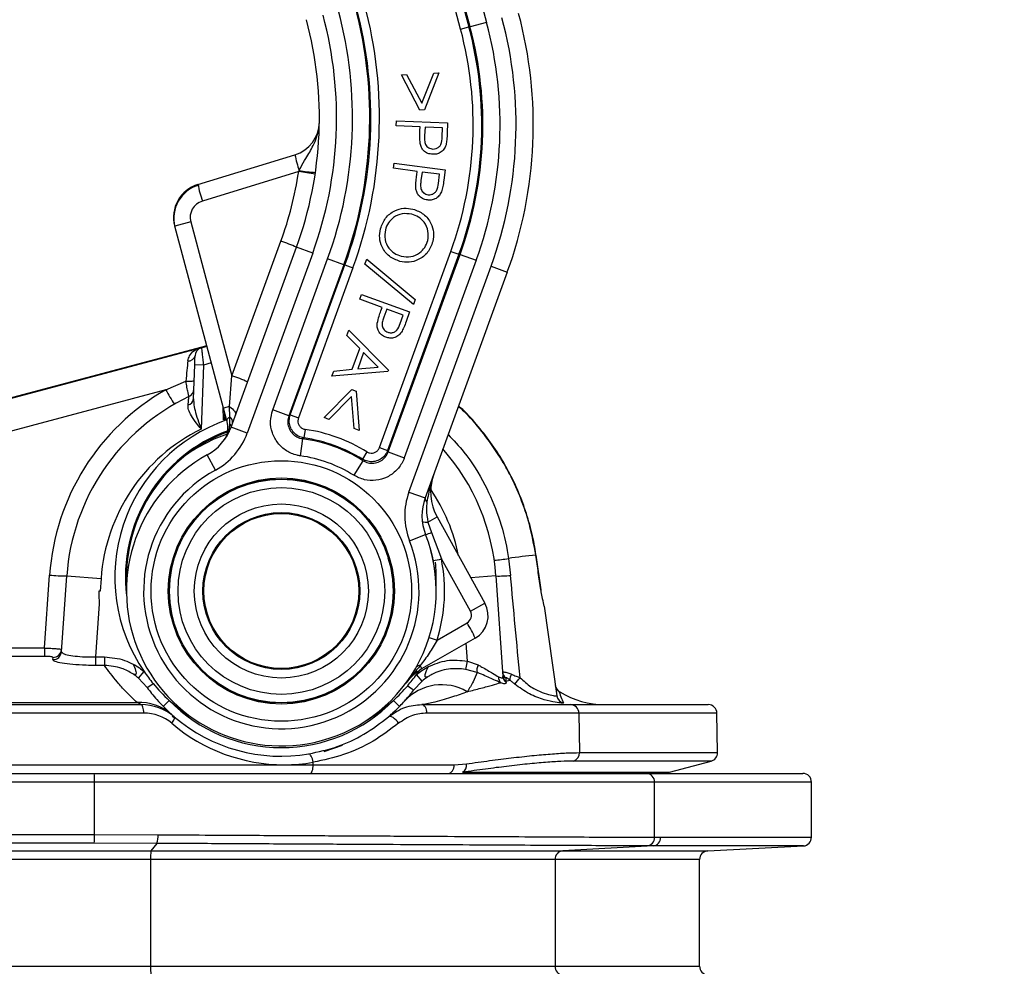
# Model space of a CAD drawing. Units: millimetres. Extents: x 268 to 2107, y 428 to 1269.
# Drawn here: x 672 to 730, y 1172 to 1227 of the extents above; entities that cross this region are included whole.
import ezdxf

# ---------------------------------------------------------------- set-up
doc = ezdxf.new("R2010")
doc.units = ezdxf.units.MM
doc.header["$LTSCALE"] = 3
doc.styles.add('SLDTEXTSTYLE0', font='TXT', dxfattribs={"width": 0.75})
doc.dimstyles.new('SLDDIMSTYLE0', dxfattribs={"dimtxt": 10.5, "dimasz": 9, "dimexe": 0, "dimexo": 0.0625, "dimgap": 2.625, "dimtad": 1, "dimdec": 0, "dimrnd": 1e-09, "dimzin": 12, "dimdsep": 46, "dimtxsty": 'SLDTEXTSTYLE0', "dimsah": 1, "dimcen": 0.09, "dimadec": 0, "dimazin": 3, "dimtfac": 1, "dimtdec": 0, "dimtmove": 0, "dimatfit": 0, "dimfxl": 0, "dimfrac": 2, "dimtolj": 1, "dimtzin": 12, "dimarcsym": 0})

# ---------------------------------------------------------------- blocks, each defined once
blk = doc.blocks.new('_D')
at = {"color": 5, "linetype": 'Continuous', "lineweight": 18}
for p, q in [((898.99, 1098.595), (898.99, 1256.058)), ((502.488, 1098.595), (901.99, 1098.595)), ((898.99, 1098.595), (898.99, 1092.385)), ((848.385, 1092.385), (901.99, 1092.385)), ((898.99, 1092.385), (898.99, 1074.385))]:
    blk.add_line(p, q, dxfattribs=at)
for points in [[(898.99, 1098.595), (900.34, 1107.595), (897.64, 1107.595)], [(898.99, 1092.385), (897.64, 1083.385), (900.34, 1083.385)]]:
    blk.add_solid(points, dxfattribs=at)
at = {"color": 5, "linetype": 'Continuous', "lineweight": 18, "insert": (885.454, 1248.3), "char_height": 10.5, "attachment_point": 1, "rotation": 90, "style": 'SLDTEXTSTYLE0'}
blk.add_mtext('6', dxfattribs=at)

msp = doc.modelspace()

# ---------------------------------------------------------------- linework, layer by layer
at = {"color": 7, "linetype": 'Continuous', "lineweight": 25}
for p, q in [((698.497, 1226.717), (694.232, 1242.632)), ((695.198, 1242.891), (699.462, 1226.975)), ((697.949, 1226.59), (693.703, 1242.437)), ((694.186, 1242.566), (698.432, 1226.719)), ((697.949, 1226.59), (698.432, 1226.719)), ((698.432, 1226.719), (698.497, 1226.717)), ((699.462, 1226.975), (698.497, 1226.717)), ((694.519, 1223.932), (694.815, 1223.948)), ((695.585, 1221.886), (694.519, 1223.932)), ((694.815, 1223.948), (695.694, 1222.286)), ((695.694, 1222.286), (696.394, 1224.034)), ((696.692, 1224.05), (695.85, 1221.9)), ((696.394, 1224.034), (696.692, 1224.05)), ((695.85, 1221.9), (695.585, 1221.886)), ((694.209, 1220.962), (694.22, 1221.26)), ((695.594, 1220.907), (694.209, 1220.962)), ((694.22, 1221.26), (697.198, 1221.14)), ((695.585, 1220.694), (695.594, 1220.907)), ((695.885, 1220.895), (695.858, 1220.391)), ((696.897, 1220.854), (695.885, 1220.895)), ((697.198, 1221.14), (697.175, 1220.547)), ((696.876, 1220.328), (696.897, 1220.854)), ((682.687, 1217.562), (688.328, 1219.287)), ((694.05, 1218.507), (694.09, 1218.804)), ((694.09, 1218.804), (697.056, 1218.408)), ((688.543, 1218.308), (682.946, 1216.597)), ((688.543, 1218.308), (688.573, 1218.368)), ((695.43, 1218.323), (694.05, 1218.507)), ((695.402, 1218.112), (695.43, 1218.323)), ((695.72, 1218.285), (695.647, 1217.783)), ((696.728, 1218.15), (695.72, 1218.285)), ((696.658, 1217.626), (696.728, 1218.15)), ((697.056, 1218.408), (696.977, 1217.817)), ((682.272, 1215.382), (681.34, 1215.132)), ((682.272, 1215.382), (684.667, 1206.447)), ((684.173, 1204.561), (681.34, 1215.132)), ((684.667, 1206.447), (687.512, 1214.265)), ((684.612, 1203.456), (688.418, 1213.914)), ((689.358, 1213.572), (685.551, 1203.114)), ((689.358, 1213.572), (688.418, 1213.914)), ((693.24, 1202.284), (697.385, 1213.674)), ((697.855, 1213.503), (693.71, 1202.113)), ((693.741, 1202.021), (697.92, 1213.5)), ((697.385, 1213.674), (697.855, 1213.503)), ((697.92, 1213.5), (697.855, 1213.503)), ((697.92, 1213.5), (698.859, 1213.158)), ((687.032, 1204.463), (690.225, 1213.234)), ((691.164, 1212.892), (687.972, 1204.121)), ((688.055, 1204.171), (691.229, 1212.889)), ((691.164, 1212.892), (690.225, 1213.234)), ((691.229, 1212.889), (691.164, 1212.892)), ((691.229, 1212.889), (691.698, 1212.718)), ((692.392, 1212.925), (692.498, 1213.215)), ((695.209, 1210.588), (692.392, 1212.925)), ((692.498, 1213.215), (695.315, 1210.88)), ((698.859, 1213.158), (694.681, 1201.679)), ((691.698, 1212.718), (688.525, 1204)), ((694.948, 1199.693), (699.725, 1212.818)), ((700.665, 1212.476), (695.888, 1199.351)), ((699.725, 1212.818), (700.665, 1212.476)), ((692.099, 1210.895), (692.2, 1211.174)), ((692.2, 1211.174), (694.989, 1210.158)), ((693.396, 1210.423), (692.099, 1210.895)), ((695.315, 1210.88), (695.209, 1210.588)), ((693.323, 1210.224), (693.396, 1210.423)), ((693.669, 1210.323), (693.491, 1209.853)), ((694.617, 1209.978), (693.669, 1210.323)), ((694.989, 1210.158), (694.787, 1209.603)), ((694.437, 1209.485), (694.617, 1209.978)), ((691.335, 1208.796), (691.448, 1209.106)), ((691.448, 1209.106), (693.757, 1206.774)), ((692.094, 1208.026), (691.335, 1208.796)), ((683.201, 1208.189), (649.423, 1199.196)), ((682.535, 1207.981), (649.427, 1199.18)), ((682.535, 1207.981), (682.633, 1208.007)), ((682.633, 1208.007), (682.889, 1208.094)), ((682.893, 1208.076), (683.209, 1208.16)), ((691.656, 1206.824), (692.094, 1208.026)), ((692.317, 1207.802), (691.97, 1206.849)), ((693.153, 1206.955), (692.317, 1207.802)), ((682.434, 1205.103), (682.504, 1207.088)), ((683.003, 1207.071), (682.504, 1207.088)), ((683.003, 1207.071), (682.874, 1203.354)), ((690.47, 1206.42), (690.579, 1206.72)), ((693.732, 1206.705), (690.47, 1206.42)), ((690.579, 1206.72), (691.656, 1206.824)), ((691.97, 1206.849), (693.153, 1206.955)), ((693.757, 1206.774), (693.732, 1206.705)), ((680.821, 1205.639), (681.984, 1206.136)), ((684.532, 1204.658), (684.667, 1206.447)), ((680.821, 1205.639), (636.964, 1193.888)), ((690.026, 1204.015), (691.629, 1205.65)), ((691.629, 1205.65), (691.875, 1205.56)), ((691.875, 1205.56), (692.055, 1203.276)), ((691.616, 1205.237), (690.303, 1203.914)), ((691.776, 1203.378), (691.616, 1205.237)), ((684.532, 1204.658), (684.173, 1204.561)), ((684.366, 1203.839), (684.173, 1204.561)), ((684.544, 1204.064), (684.532, 1204.658)), ((687.972, 1204.121), (687.032, 1204.463)), ((684.55, 1203.655), (684.544, 1204.064)), ((688.055, 1204.171), (688.525, 1204)), ((690.303, 1203.914), (690.026, 1204.015)), ((685.551, 1203.114), (684.612, 1203.456)), ((688.922, 1203.334), (688.849, 1202.84)), ((692.055, 1203.276), (691.776, 1203.378)), ((688.773, 1202.789), (688.634, 1201.798)), ((692.508, 1202.029), (692.246, 1201.603)), ((693.24, 1202.284), (693.71, 1202.113)), ((693.741, 1202.021), (694.681, 1201.679)), ((683.707, 1200.969), (683.228, 1201.848)), ((692.272, 1201.515), (691.741, 1200.667)), ((694.948, 1199.693), (695.888, 1199.351)), ((696.051, 1197.952), (696.584, 1198.247)), ((696.584, 1198.247), (699.361, 1193.237)), ((696.051, 1197.952), (696.258, 1197.345)), ((694.983, 1196.865), (695.914, 1197.23)), ((696.258, 1197.345), (696.834, 1195.805)), ((693.869, 1195.406), (693.751, 1195.846)), ((698.517, 1192.769), (696.834, 1195.805)), ((700.734, 1195.834), (700.85, 1194.848)), ((702.319, 1196.025), (702.318, 1196.032)), ((702.33, 1196.027), (702.329, 1196.033)), ((702.33, 1196.027), (702.329, 1196.033)), ((702.626, 1194.01), (702.335, 1196.027)), ((673.772, 1190.634), (674.068, 1194.869)), ((674.758, 1190.419), (675.065, 1194.817)), ((675.065, 1194.817), (677.061, 1194.677)), ((677.061, 1194.677), (677.009, 1193.945)), ((700.005, 1194.817), (700.413, 1188.976)), ((677.009, 1193.945), (676.93, 1193.945)), ((676.957, 1193.192), (676.742, 1190.116)), ((698.517, 1192.769), (699.361, 1193.237)), ((702.807, 1193.057), (703.537, 1187.862)), ((696.581, 1191.084), (698.33, 1192.094)), ((698.799, 1191.211), (695.688, 1189.415)), ((669.977, 1190.634), (673.772, 1190.634)), ((673.772, 1190.634), (673.772, 1190.146)), ((673.772, 1190.146), (669.977, 1190.146)), ((674.259, 1189.957), (674.268, 1190.087)), ((676.742, 1190.116), (676.742, 1189.621)), ((676.742, 1190.116), (677.261, 1190.116)), ((677.261, 1190.116), (677.261, 1189.621)), ((677.261, 1189.621), (676.742, 1189.621)), ((698.252, 1189.394), (698.345, 1189.877)), ((698.913, 1189.209), (698.252, 1189.394)), ((698.345, 1189.877), (698.963, 1189.648)), ((679.237, 1188.886), (679.56, 1189.266)), ((679.746, 1188.334), (679.237, 1188.886)), ((695.39, 1189.095), (695.556, 1189.333)), ((695.711, 1188.713), (695.39, 1189.095)), ((700.573, 1188.895), (700.577, 1188.702)), ((695.711, 1188.713), (695.221, 1188.194)), ((700.577, 1188.702), (700.817, 1188.773)), ((700.577, 1188.702), (700.587, 1188.641)), ((703.698, 1188.055), (703.697, 1188.059)), ((660.309, 1187.345), (679.374, 1187.345)), ((680.662, 1187.243), (681.02, 1187.592)), ((694.408, 1187.243), (694.05, 1187.592)), ((695.696, 1187.345), (704.348, 1187.345)), ((704.348, 1187.345), (712.343, 1187.345)), ((679.545, 1186.854), (660.48, 1186.854)), ((681.149, 1186.777), (681.199, 1186.734)), ((704.822, 1186.854), (695.997, 1186.854)), ((704.822, 1186.854), (704.86, 1184.554)), ((712.884, 1184.554), (712.843, 1186.854)), ((660.49, 1183.854), (687.706, 1183.854)), ((687.706, 1183.854), (689.384, 1183.854)), ((689.384, 1183.854), (689.383, 1183.994)), ((689.384, 1183.854), (697.575, 1183.854)), ((697.575, 1183.854), (698.286, 1183.905)), ((710.089, 1183.413), (712.513, 1184.063)), ((598.856, 1183.345), (676.659, 1183.345)), ((676.659, 1183.345), (708.752, 1183.345)), ((695.607, 1183.345), (695.607, 1183.345)), ((708.752, 1183.345), (717.839, 1183.345)), ((676.678, 1182.845), (598.85, 1182.845)), ((676.678, 1179.793), (676.678, 1182.845)), ((709.223, 1182.845), (676.678, 1182.845)), ((709.223, 1179.637), (709.223, 1182.845)), ((718.339, 1179.636), (718.339, 1182.845)), ((572.075, 1179.793), (676.678, 1179.793)), ((676.678, 1179.793), (680.371, 1179.784)), ((676.66, 1179.294), (572.089, 1179.294)), ((680.301, 1179.284), (676.66, 1179.294)), ((680.301, 1179.284), (679.956, 1178.846)), ((709.131, 1179.137), (703.884, 1178.846)), ((709.131, 1179.137), (708.776, 1179.137)), ((709.223, 1179.637), (709.579, 1179.636)), ((712.313, 1178.846), (717.865, 1179.137)), ((568.805, 1178.846), (679.956, 1178.846)), ((679.956, 1178.846), (703.884, 1178.846)), ((679.936, 1178.346), (568.82, 1178.346)), ((679.936, 1178.346), (679.936, 1172.144)), ((703.436, 1178.346), (679.936, 1178.346)), ((703.436, 1178.346), (703.436, 1172.144)), ((711.839, 1172.144), (711.839, 1178.346)), ((568.82, 1172.144), (679.936, 1172.144)), ((679.936, 1172.144), (703.436, 1172.144))]:
    msp.add_line(p, q, dxfattribs=at)
at = {"color": 8, "linetype": 'Continuous', "lineweight": 25}
for p, q in [((682.889, 1208.094), (683.204, 1208.178)), ((683.467, 1207.194), (683.003, 1207.071)), ((684.177, 1203.894), (684.151, 1204.641)), ((684.337, 1203.946), (684.177, 1203.894)), ((702.319, 1196.025), (702.336, 1196.027)), ((700.005, 1194.817), (698.542, 1194.715)), ((698.345, 1189.877), (698.273, 1190.907)), ((656.201, 1187.465), (679.153, 1187.465)), ((681.194, 1186.681), (681.279, 1186.608)), ((712.843, 1186.854), (704.822, 1186.854)), ((690.031, 1184.631), (691.095, 1184.984)), ((704.86, 1184.554), (712.884, 1184.554)), ((712.513, 1184.063), (704.509, 1184.063)), ((698.06, 1183.413), (710.089, 1183.413)), ((718.339, 1182.845), (709.223, 1182.845)), ((717.865, 1179.137), (709.131, 1179.137)), ((709.579, 1179.636), (718.339, 1179.636)), ((703.884, 1178.846), (712.313, 1178.846)), ((711.839, 1178.346), (703.436, 1178.346)), ((703.436, 1172.144), (711.839, 1172.144))]:
    msp.add_line(p, q, dxfattribs=at)
at = {"color": 7, "linetype": 'Continuous', "lineweight": 25, "flags": 128}
for points in [[(684.532, 1204.658), (684.621, 1204.593), (684.699, 1204.526), (684.763, 1204.459), (684.814, 1204.392), (684.85, 1204.327), (684.871, 1204.265), (684.876, 1204.207), (684.865, 1204.153)], [(684.544, 1204.064), (684.499, 1204.033), (684.459, 1204.002), (684.426, 1203.972), (684.4, 1203.943), (684.381, 1203.914), (684.369, 1203.888), (684.364, 1203.863), (684.366, 1203.839)], [(687.972, 1204.121), (688.007, 1204.142), (688.055, 1204.171)], [(688.849, 1202.84), (688.816, 1202.818), (688.773, 1202.789)], [(693.71, 1202.113), (693.728, 1202.06), (693.741, 1202.021)], [(692.272, 1201.515), (692.264, 1201.541), (692.246, 1201.603)], [(702.318, 1196.032), (702.335, 1196.034), (702.335, 1196.034)], [(702.335, 1196.034), (702.335, 1196.034), (702.335, 1196.034)], [(702.336, 1196.027), (702.336, 1196.027), (702.336, 1196.027)], [(702.336, 1196.027), (702.336, 1196.027), (702.336, 1196.027)], [(702.614, 1194.008), (702.629, 1194.01), (702.629, 1194.011)], [(679.545, 1186.854), (679.541, 1186.95), (679.531, 1187.042), (679.515, 1187.127), (679.494, 1187.202), (679.468, 1187.262), (679.439, 1187.308), (679.407, 1187.336), (679.374, 1187.345)], [(681.02, 1187.592), (681.948, 1186.846), (682.537, 1186.461)], [(692.533, 1186.461), (693.122, 1186.846), (694.05, 1187.592)], [(695.997, 1186.854), (695.99, 1186.95), (695.972, 1187.042), (695.944, 1187.127), (695.907, 1187.202), (695.861, 1187.262), (695.81, 1187.308), (695.754, 1187.336), (695.696, 1187.345)], [(681.164, 1186.258), (681.21, 1186.323), (681.25, 1186.386), (681.283, 1186.444), (681.308, 1186.498), (681.324, 1186.544), (681.331, 1186.583), (681.329, 1186.612), (681.317, 1186.631)], [(694.345, 1186.258), (694.279, 1186.355), (694.201, 1186.445), (694.116, 1186.524), (694.029, 1186.587), (693.944, 1186.632), (693.867, 1186.654), (693.802, 1186.654), (693.753, 1186.631)], [(689.383, 1183.994), (689.365, 1184.093), (689.34, 1184.187), (689.31, 1184.273), (689.276, 1184.347), (689.239, 1184.407), (689.202, 1184.45), (689.165, 1184.474), (689.129, 1184.478)], [(689.213, 1183.345), (689.247, 1183.355), (689.279, 1183.384), (689.309, 1183.431), (689.335, 1183.494), (689.357, 1183.572), (689.372, 1183.66), (689.382, 1183.755), (689.384, 1183.854)], [(697.244, 1183.345), (697.309, 1183.355), (697.372, 1183.384), (697.43, 1183.431), (697.48, 1183.494), (697.521, 1183.572), (697.552, 1183.66), (697.57, 1183.755), (697.575, 1183.854)]]:
    msp.add_lwpolyline(points, dxfattribs=at)
at = {"color": 7, "linetype": 'Continuous', "lineweight": 25}
for radius in [7.569, 6.569, 6.504, 6.5, 6.004, 5.058, 4.558, 4.5]:
    msp.add_circle((687.535, 1193.945), radius, dxfattribs=at)
for centre, radius, start, end in [((667.745, 1221.438), 23, 340, 15), ((677.173, 1221.027), 24, 340, 15), ((677.173, 1221.027), 25, 340, 15), ((667.745, 1221.438), 22, 340, 15), ((687.743, 1221.2), 2, 287, 359.3158), ((694.928, 1220.551), 6.72, 190.8436, 198.9567), ((667.779, 1221.447), 21, 340, 351.4025), ((686.216, 1201.335), 17.132, 78.9566, 82.1948), ((689.91, 1225.95), 7.699, 259.9969, 267.0541), ((683.272, 1215.65), 2, 107, 195), ((683.285, 1215.6), 2, 105.5, 195), ((689.742, 1218.935), 7.187, 191.0129, 198.9871), ((683.238, 1215.641), 1, 107, 195), ((683.624, 1202.888), 12.023, 66.5038, 71.1352), ((683.022, 1207.593), 0.5, 104.8708, 178), ((682.289, 1207.933), 0.621, 13.3379, 15.0584), ((682.133, 1207.71), 0.401, 266.0478, 345.5921), ((682.144, 1207.34), 1.214, 262.4167, 285.6723), ((680.779, 1195.07), 12.023, 66.5038, 71.1352), ((687.535, 1193.927), 13.5, 119.8256, 176), ((705.424, 1219.463), 28.221, 209.3307, 211.3304), ((681.955, 1205.686), 0.5, 295.4209, 358), ((687.535, 1193.945), 12.5, 115.4209, 176), ((682.042, 1205.152), 0.396, 280.5402, 352.8709), ((687.535, 1194.745), 9.675, 109.1954, 214.4884), ((684.314, 1203.753), 0.388, 350.5302, 53.5299), ((687.535, 1193.945), 10.5, 116.355, 176), ((687.535, 1194.745), 9.061, 110.0351, 186.8811), ((687.535, 1194.744), 8.998, 109.6165, 182.4206), ((681.792, 1204.482), 3, 298.5904, 340), ((683.434, 1203.339), 1, 325.1719, 1.0294), ((684.398, 1203.499), 0.218, 348.4295, 45.7983), ((687.535, 1193.945), 9.491, 58.4017, 81.5983), ((681.792, 1204.482), 4, 298.5904, 340), ((687.535, 1193.945), 8.93, 57.966, 82.034), ((687.535, 1193.945), 8.991, 58.4017, 81.5983), ((687.535, 1193.945), 12.5, 4, 41.3146), ((687.535, 1193.945), 9, 118.5904, 285), ((687.535, 1193.945), 7.93, 57.966, 82.034), ((687.535, 1193.945), 8, 118.5904, 21.4096), ((699.208, 1199.701), 3, 160, 209), ((698.707, 1198.325), 4, 160, 201.4096), ((698.707, 1198.325), 3, 160, 201.4096), ((696.129, 1199.314), 0.244, 171.2343, 237.309), ((695.943, 1198.423), 0.483, 243.3225, 282.996), ((687.535, 1193.945), 9, 285, 21.4096), ((695.417, 1199.287), 2.116, 283.5931, 293.4272), ((687.535, 1193.945), 9, 359.9142, 15), ((694.5, 1206.84), 11.28, 279.4858, 281.9414), ((687.52, 1193.936), 9.5, 342.5287, 11.341), ((698.874, 1207.411), 11.725, 275.0519, 279.1257), ((706.504, 1155.986), 40.264, 95.9669, 98.239), ((687.535, 1194.744), 8.998, 357.5794, 5.5809), ((675.318, 1209.166), 14.351, 265.0042, 268.9931), ((700.167, 1201.888), 7.073, 268.6815, 275.5413), ((687.535, 1193.945), 10.605, 180, 184.0707), ((698.049, 1192.51), 1.5, 300, 29), ((698.08, 1192.527), 0.5, 300, 29), ((692.232, 1188.285), 7.189, 24.0122, 31.9884), ((697.905, 1195.689), 4.791, 248.1233, 253.964), ((674.27, 1190.585), 0.498, 269.749, 355.813), ((674.262, 1190.455), 0.498, 269.7193, 355.7906), ((697.188, 1186.817), 3, 120, 143.5565), ((695.56, 1189.376), 0.237, 80.1212, 142.716), ((694.93, 1189.191), 0.791, 16.4646, 31.9692), ((699.575, 1189.356), 0.678, 154.4659, 192.4506), ((687.535, 1194.745), 9.675, 214.4884, 219.6494), ((687.535, 1194.745), 9.675, 319.3689, 324.2743), ((700.623, 1188.923), 0.465, 175.8096, 221.6336), ((700.874, 1189.27), 0.48, 184.1552, 231.2249), ((700.884, 1189.066), 0.476, 184.165, 229.8299), ((700.889, 1189.011), 0.478, 184.1669, 230.7992), ((701.245, 1188.83), 0.432, 140.584, 187.6638), ((612.027, 1262.737), 115.927, 320.20357, 320.44189), ((675.219, 1195.169), 8.198, 303.5162, 306.4123), ((687.535, 1194.745), 9.675, 219.6494, 227.6718), ((687.535, 1194.745), 9.675, 312.3282, 319.3689), ((696.854, 1185.569), 2.93, 59.6129, 137.545), ((700.908, 1196.343), 9.937, 232.6402, 235.0931), ((703.949, 1188.527), 0.5, 188.1404, 241.4842), ((704.032, 1187.931), 0.5, 188.0127, 259.0038), ((706.332, 1192.345), 5, 238.5238, 269.9988), ((679.317, 1184.704), 2.767, 48.555, 93.4079), ((679.374, 1184.345), 3, 49.6324, 90), ((687.535, 1193.945), 9.1, 224.2781, 315.7219), ((704.335, 1186.858), 0.487, 359.4732, 88.4625), ((712.343, 1186.845), 0.5, 1, 90), ((679.545, 1184.354), 2.5, 49.6324, 90), ((687.535, 1193.945), 9.6, 229.6324, 279.5607), ((687.706, 1193.954), 10.1, 229.6324, 270), ((704.364, 1184.538), 0.497, 286.9963, 1.9268), ((712.384, 1184.546), 0.5, 285, 1), ((687.706, 1193.954), 10.1, 270, 279.5607), ((697.835, 1183.814), 0.46, 299.2694, 11.3649), ((673.444, 1182.97), 3.237, 357.7902, 6.6562), ((708.737, 1182.859), 0.486, 358.3647, 88.2655), ((709.571, 1185.345), 2, 270, 285), ((717.839, 1182.845), 0.5, 0, 90), ((673.043, 1179.677), 3.637, 353.9515, 1.8288), ((679.323, 1179.675), 1.053, 338.2157, 5.9099), ((708.735, 1179.624), 0.488, 274.8462, 1.4829), ((709.09, 1179.624), 0.489, 274.7691, 1.4565), ((717.839, 1179.636), 0.5, 273, 0), ((683.359, 1178.462), 3.424, 173.5735, 181.9422), ((703.924, 1178.359), 0.489, 94.7691, 181.4565), ((712.339, 1178.346), 0.5, 93, 180), ((683.359, 1172.027), 3.424, 178.0578, 186.4265), ((703.924, 1172.131), 0.489, 178.5435, 265.2309), ((712.339, 1172.144), 0.5, 180, 267)]:
    msp.add_arc(centre, radius, start, end, dxfattribs=at)
at = {"color": 8, "linetype": 'Continuous', "lineweight": 25}
for radius, start, end in [(9.643, 109.0052, 124.8743), (10.5, 11.2472, 34.2727)]:
    msp.add_arc((687.535, 1193.945), radius, start, end, dxfattribs=at)
at = {"color": 7, "linetype": 'Continuous', "lineweight": 25}
for centre, major_axis, ratio, start_param, end_param in [((667.668, 1221.442), (24.98, -1.091), 0.999846, 5.977801, 6.58857), ((667.732, 1221.439), (24.981, -1.091), 0.999826, 5.977801, 6.58857), ((667.732, 1221.439), (-25.48, 1.112), 0.999833, 2.836208, 3.446977), ((667.668, 1221.442), (-23.981, 1.047), 0.999833, 2.836208, 3.446977), ((677.178, 1221.027), (-21.483, 0.938), 0.999833, 2.836208, 3.446977), ((677.178, 1221.027), (21.983, -0.96), 0.99984, 5.977801, 6.58857), ((677.242, 1221.024), (21.983, -0.96), 0.999817, 5.977801, 6.58857), ((677.242, 1221.024), (-22.982, 1.003), 0.999833, 2.836208, 3.446977), ((681.962, 1205.91), (0.221, 2.13), 0.000985, 0.853925, 1.464586), ((701.469, 1188.207), (-3.99, 42.763), 0.000019, 4.72878, 4.868328)]:
    msp.add_ellipse(centre, major_axis=major_axis, ratio=ratio, start_param=start_param, end_param=end_param, dxfattribs=at)
for points, knots in [([(688.573, 1218.368), (688.602, 1218.425), (688.727, 1218.67), (689.006, 1219.157), (689.437, 1219.854), (689.701, 1220.573), (689.742, 1221.046), (689.743, 1221.173), (689.743, 1221.176)], [0, 0, 0, 0, 0.059852, 0.256561, 0.535206, 0.874797, 0.997069, 1, 1, 1, 1]), ([(695.603, 1219.935), (695.591, 1220.076), (695.569, 1220.329), (695.58, 1220.583), (695.585, 1220.694)], [0, 0, 0, 0, 0.5597002, 1, 1, 1, 1]), ([(695.858, 1220.391), (695.856, 1220.305), (695.852, 1220.133), (695.89, 1219.913), (695.991, 1219.77), (696.126, 1219.657), (696.256, 1219.634), (696.342, 1219.619)], [0, 0, 0, 0, 0.251061, 0.500711, 0.626062, 0.751385, 1, 1, 1, 1]), ([(696.342, 1219.619), (696.406, 1219.623), (696.532, 1219.632), (696.7, 1219.731), (696.866, 1219.958), (696.872, 1220.175), (696.876, 1220.328)], [0, 0, 0, 0, 0.186749, 0.373531, 0.559946, 1, 1, 1, 1]), ([(697.175, 1220.547), (697.17, 1220.418), (697.162, 1220.187), (697.121, 1219.961), (697.103, 1219.861)], [0, 0, 0, 0, 0.5602641, 1, 1, 1, 1]), ([(696.33, 1219.312), (696.233, 1219.323), (696.038, 1219.345), (695.806, 1219.504), (695.662, 1219.712), (695.623, 1219.861), (695.603, 1219.935)], [0, 0, 0, 0, 0.280118, 0.559273, 0.779463, 1, 1, 1, 1]), ([(697.103, 1219.861), (697.067, 1219.771), (696.996, 1219.592), (696.789, 1219.409), (696.557, 1219.315), (696.406, 1219.313), (696.33, 1219.312)], [0, 0, 0, 0, 0.279793, 0.559454, 0.779532, 1, 1, 1, 1]), ([(695.349, 1217.351), (695.351, 1217.493), (695.353, 1217.748), (695.387, 1218), (695.402, 1218.112)], [0, 0, 0, 0, 0.559686, 1, 1, 1, 1]), ([(695.647, 1217.783), (695.637, 1217.697), (695.617, 1217.526), (695.636, 1217.303), (695.722, 1217.15), (695.847, 1217.025), (695.975, 1216.99), (696.06, 1216.967)], [0, 0, 0, 0, 0.251093, 0.500673, 0.625951, 0.751345, 1, 1, 1, 1]), ([(696.06, 1216.967), (696.123, 1216.965), (696.25, 1216.962), (696.427, 1217.045), (696.614, 1217.257), (696.64, 1217.474), (696.658, 1217.626)], [0, 0, 0, 0, 0.186744, 0.373534, 0.559955, 1, 1, 1, 1]), ([(696.977, 1217.817), (696.961, 1217.688), (696.931, 1217.459), (696.869, 1217.236), (696.841, 1217.138)], [0, 0, 0, 0, 0.560273, 1, 1, 1, 1]), ([(696.018, 1216.66), (695.922, 1216.68), (695.73, 1216.721), (695.513, 1216.901), (695.387, 1217.123), (695.362, 1217.275), (695.349, 1217.351)], [0, 0, 0, 0, 0.280095, 0.559247, 0.779461, 1, 1, 1, 1]), ([(696.841, 1217.138), (696.797, 1217.051), (696.71, 1216.878), (696.487, 1216.715), (696.246, 1216.644), (696.094, 1216.655), (696.018, 1216.66)], [0, 0, 0, 0, 0.279809, 0.559496, 0.779558, 1, 1, 1, 1]), ([(693.296, 1214.99), (693.378, 1215.207), (693.54, 1215.641), (694.073, 1216.037), (694.645, 1216.219), (695.004, 1216.161), (695.184, 1216.132)], [0, 0, 0, 0, 0.279673, 0.559358, 0.77963, 1, 1, 1, 1]), ([(695.108, 1215.833), (694.923, 1215.858), (694.553, 1215.909), (694.07, 1215.679), (693.724, 1215.342), (693.627, 1215.066), (693.579, 1214.928)], [0, 0, 0, 0, 0.279622, 0.55931, 0.779615, 1, 1, 1, 1]), ([(696.046, 1214.304), (696.066, 1214.49), (696.108, 1214.863), (695.877, 1215.351), (695.525, 1215.688), (695.247, 1215.785), (695.108, 1215.833)], [0, 0, 0, 0, 0.279398, 0.559058, 0.779466, 1, 1, 1, 1]), ([(695.184, 1216.132), (695.4, 1216.049), (695.831, 1215.883), (696.238, 1215.36), (696.413, 1214.784), (696.359, 1214.426), (696.332, 1214.246)], [0, 0, 0, 0, 0.279712, 0.55929, 0.779671, 1, 1, 1, 1]), ([(694.429, 1213.092), (694.212, 1213.174), (693.777, 1213.339), (693.386, 1213.876), (693.208, 1214.451), (693.267, 1214.81), (693.296, 1214.99)], [0, 0, 0, 0, 0.279633, 0.559357, 0.779605, 1, 1, 1, 1]), ([(693.579, 1214.928), (693.555, 1214.741), (693.508, 1214.367), (693.732, 1213.874), (694.086, 1213.535), (694.365, 1213.438), (694.504, 1213.39)], [0, 0, 0, 0, 0.279628, 0.559152, 0.779516, 1, 1, 1, 1]), ([(696.332, 1214.246), (696.251, 1214.026), (696.089, 1213.586), (695.553, 1213.182), (694.973, 1213.002), (694.61, 1213.062), (694.429, 1213.092)], [0, 0, 0, 0, 0.279764, 0.559363, 0.779575, 1, 1, 1, 1]), ([(694.504, 1213.39), (694.691, 1213.364), (695.063, 1213.314), (695.551, 1213.544), (695.894, 1213.889), (695.995, 1214.165), (696.046, 1214.304)], [0, 0, 0, 0, 0.27964, 0.559098, 0.779651, 1, 1, 1, 1]), ([(693.11, 1209.498), (693.142, 1209.636), (693.198, 1209.882), (693.285, 1210.119), (693.323, 1210.224)], [0, 0, 0, 0, 0.559695, 1, 1, 1, 1]), ([(693.611, 1208.687), (693.522, 1208.727), (693.344, 1208.807), (693.172, 1209.027), (693.098, 1209.269), (693.106, 1209.422), (693.11, 1209.498)], [0, 0, 0, 0, 0.280095, 0.559328, 0.779542, 1, 1, 1, 1]), ([(693.491, 1209.853), (693.463, 1209.772), (693.407, 1209.61), (693.378, 1209.391), (693.429, 1209.224), (693.523, 1209.077), (693.639, 1209.016), (693.716, 1208.975)], [0, 0, 0, 0, 0.251068, 0.500686, 0.626044, 0.751393, 1, 1, 1, 1]), ([(693.716, 1208.975), (693.778, 1208.96), (693.9, 1208.929), (694.09, 1208.972), (694.316, 1209.137), (694.387, 1209.342), (694.437, 1209.485)], [0, 0, 0, 0, 0.186775, 0.373509, 0.559983, 1, 1, 1, 1]), ([(694.787, 1209.603), (694.743, 1209.482), (694.666, 1209.266), (694.558, 1209.063), (694.511, 1208.974)], [0, 0, 0, 0, 0.560259, 1, 1, 1, 1]), ([(694.511, 1208.974), (694.45, 1208.899), (694.328, 1208.751), (694.077, 1208.639), (693.828, 1208.622), (693.684, 1208.665), (693.611, 1208.687)], [0, 0, 0, 0, 0.279775, 0.559464, 0.779533, 1, 1, 1, 1]), ([(682.106, 1207.31), (682.132, 1207.413), (682.189, 1207.64), (682.388, 1207.86), (682.572, 1207.97), (682.633, 1208.007)], [0, 0, 0, 0, 0.354074, 0.785547, 1, 1, 1, 1]), ([(682.893, 1208.076), (682.894, 1208.073), (682.895, 1208.064), (682.906, 1207.959), (682.931, 1207.733), (682.965, 1207.423), (682.991, 1207.188), (683.003, 1207.071)], [0, 0, 0, 0, 0.112734, 0.328132, 0.55096, 0.776342, 1, 1, 1, 1]), ([(682.504, 1207.088), (682.506, 1207.149), (682.51, 1207.27), (682.516, 1207.431), (682.52, 1207.549), (682.522, 1207.604), (682.522, 1207.609), (682.522, 1207.61)], [0, 0, 0, 0, 0.227041, 0.454246, 0.676422, 0.8891, 1, 1, 1, 1]), ([(682.169, 1205.235), (682.166, 1205.246), (682.158, 1205.269), (682.115, 1205.467), (682.054, 1205.766), (682.007, 1206.014), (681.984, 1206.136)], [0, 0, 0, 0, 0.232916, 0.483413, 0.744438, 1, 1, 1, 1]), ([(682.114, 1204.763), (682.116, 1204.78), (682.134, 1204.933), (682.162, 1205.169), (682.167, 1205.213), (682.169, 1205.235)], [0, 0, 0, 0, 0.061332, 0.532763, 1, 1, 1, 1]), ([(682.434, 1205.103), (682.438, 1204.989), (682.446, 1204.734), (682.555, 1204.29), (682.706, 1203.822), (682.822, 1203.499), (682.872, 1203.357), (682.874, 1203.354)], [0, 0, 0, 0, 0.205237, 0.459058, 0.762393, 0.994363, 1, 1, 1, 1]), ([(682.874, 1203.354), (682.872, 1203.356), (682.781, 1203.468), (682.573, 1203.726), (682.305, 1204.103), (682.121, 1204.466), (682.116, 1204.669), (682.114, 1204.763)], [0, 0, 0, 0, 0.005464, 0.230574, 0.527205, 0.78247, 1, 1, 1, 1]), ([(688.634, 1201.798), (688.572, 1201.809), (688.29, 1201.857), (687.811, 1202.065), (687.304, 1202.524), (686.983, 1203.126), (686.864, 1203.806), (686.976, 1204.244), (687.032, 1204.463)], [0, 0, 0, 0, 0.053031, 0.242401, 0.431755, 0.62114, 0.810571, 1, 1, 1, 1]), ([(702.323, 1196.033), (702.312, 1196.134), (702.25, 1196.678), (702.023, 1197.646), (701.638, 1198.924), (701.132, 1200.159), (700.52, 1201.337), (699.807, 1202.456), (698.989, 1203.506), (698.327, 1204.258), (697.914, 1204.628), (697.834, 1204.699)], [0, 0, 0, 0, 0.030876, 0.164902, 0.299048, 0.433069, 0.566673, 0.698862, 0.832807, 0.967788, 1, 1, 1, 1]), ([(684.434, 1203.357), (684.434, 1203.366), (684.432, 1203.458), (684.419, 1203.616), (684.382, 1203.773), (684.366, 1203.839)], [0, 0, 0, 0, 0.053423, 0.599313, 1, 1, 1, 1]), ([(687.972, 1204.121), (687.943, 1204.011), (687.887, 1203.792), (687.947, 1203.452), (688.107, 1203.151), (688.361, 1202.922), (688.6, 1202.818), (688.742, 1202.794), (688.773, 1202.789)], [0, 0, 0, 0, 0.1894764, 0.3788901, 0.5682274, 0.7575511, 0.9469481, 1, 1, 1, 1]), ([(688.849, 1202.84), (688.82, 1202.845), (688.682, 1202.869), (688.445, 1202.972), (688.192, 1203.202), (688.031, 1203.503), (687.971, 1203.843), (688.027, 1204.062), (688.055, 1204.171)], [0, 0, 0, 0, 0.04895, 0.239129, 0.429306, 0.619518, 0.809768, 1, 1, 1, 1]), ([(688.525, 1204), (688.511, 1203.945), (688.483, 1203.836), (688.513, 1203.666), (688.593, 1203.515), (688.72, 1203.4), (688.838, 1203.349), (688.908, 1203.337), (688.922, 1203.334)], [0, 0, 0, 0, 0.1902438, 0.3804896, 0.5706896, 0.7608593, 0.9510452, 1, 1, 1, 1]), ([(684.434, 1203.357), (684.434, 1203.314), (684.435, 1203.262), (684.447, 1203.242), (684.456, 1203.248), (684.468, 1203.269), (684.482, 1203.302), (684.506, 1203.379), (684.533, 1203.501), (684.544, 1203.604), (684.55, 1203.655)], [0, 0, 0, 0, 0.313384, 0.381035, 0.449478, 0.493927, 0.538282, 0.610999, 0.804719, 1, 1, 1, 1]), ([(693.71, 1202.113), (693.699, 1202.086), (693.647, 1201.955), (693.499, 1201.744), (693.223, 1201.542), (692.896, 1201.445), (692.551, 1201.455), (692.348, 1201.554), (692.246, 1201.603)], [0, 0, 0, 0, 0.04895, 0.239129, 0.429306, 0.619518, 0.809768, 1, 1, 1, 1]), ([(692.272, 1201.515), (692.373, 1201.465), (692.575, 1201.364), (692.92, 1201.351), (693.248, 1201.446), (693.526, 1201.646), (693.677, 1201.858), (693.73, 1201.992), (693.741, 1202.021)], [0, 0, 0, 0, 0.189476, 0.37889, 0.568227, 0.757551, 0.946948, 1, 1, 1, 1]), ([(692.508, 1202.029), (692.559, 1202.004), (692.66, 1201.955), (692.833, 1201.95), (692.996, 1201.998), (693.135, 1202.099), (693.209, 1202.205), (693.234, 1202.271), (693.24, 1202.284)], [0, 0, 0, 0, 0.190244, 0.38049, 0.57069, 0.760859, 0.951045, 1, 1, 1, 1]), ([(694.681, 1201.679), (694.658, 1201.621), (694.552, 1201.354), (694.249, 1200.929), (693.694, 1200.53), (693.039, 1200.341), (692.348, 1200.366), (691.944, 1200.567), (691.741, 1200.667)], [0, 0, 0, 0, 0.0530313, 0.242401, 0.4317549, 0.6211398, 0.8105709, 1, 1, 1, 1]), ([(696.389, 1200.727), (696.388, 1200.724), (696.303, 1200.493), (696.143, 1199.966), (696.049, 1199.415), (695.997, 1199.109)], [0, 0, 0, 0, 0.006078, 0.448492, 1, 1, 1, 1]), ([(695.997, 1199.109), (695.98, 1198.971), (695.935, 1198.593), (696.006, 1198.2), (696.051, 1197.952)], [0, 0, 0, 0, 0.366883, 1, 1, 1, 1]), ([(702.614, 1194.008), (702.565, 1194.344), (702.467, 1195.017), (702.368, 1195.689), (702.319, 1196.025)], [0, 0, 0, 0, 0.499695, 1, 1, 1, 1]), ([(702.712, 1193.508), (702.684, 1193.634), (702.647, 1193.796), (702.62, 1193.97), (702.614, 1194.008)], [0, 0, 0, 0, 0.77979, 1, 1, 1, 1]), ([(702.807, 1193.057), (702.78, 1193.194), (702.753, 1193.334), (702.713, 1193.503), (702.712, 1193.508)], [0, 0, 0, 0, 0.9705796, 1, 1, 1, 1]), ([(673.772, 1190.634), (673.846, 1190.631), (674.031, 1190.624), (674.311, 1190.609), (674.563, 1190.589), (674.735, 1190.567), (674.756, 1190.555), (674.767, 1190.549)], [0, 0, 0, 0, 0.141916, 0.35464, 0.56909, 0.784902, 1, 1, 1, 1]), ([(696.581, 1191.084), (696.433, 1190.828), (696.129, 1190.301), (695.78, 1189.844), (695.601, 1189.609)], [0, 0, 0, 0, 0.48646, 1, 1, 1, 1]), ([(674.268, 1190.087), (674.263, 1190.094), (674.253, 1190.107), (674.168, 1190.125), (674.041, 1190.138), (673.901, 1190.145), (673.809, 1190.146), (673.772, 1190.146)], [0, 0, 0, 0, 0.2155422, 0.4313014, 0.645456, 0.857997, 1, 1, 1, 1]), ([(674.758, 1190.419), (674.777, 1190.383), (674.817, 1190.311), (675.157, 1190.216), (675.661, 1190.146), (676.223, 1190.113), (676.593, 1190.115), (676.742, 1190.116)], [0, 0, 0, 0, 0.216347, 0.432374, 0.646502, 0.858596, 1, 1, 1, 1]), ([(677.261, 1190.116), (677.66, 1190.081), (678.239, 1190.03), (678.758, 1189.779), (678.918, 1189.702)], [0, 0, 0, 0, 0.69082, 1, 1, 1, 1]), ([(676.742, 1189.621), (676.556, 1189.623), (676.094, 1189.627), (675.393, 1189.669), (674.761, 1189.748), (674.335, 1189.849), (674.284, 1189.921), (674.259, 1189.957)], [0, 0, 0, 0, 0.141721, 0.354362, 0.568745, 0.784474, 1, 1, 1, 1]), ([(679.153, 1187.465), (678.933, 1187.674), (678.493, 1188.092), (677.822, 1188.851), (677.485, 1189.313), (677.261, 1189.621)], [0, 0, 0, 0, 0.249174, 0.498383, 1, 1, 1, 1]), ([(678.907, 1189.131), (678.698, 1189.249), (678.189, 1189.536), (677.605, 1189.59), (677.261, 1189.621)], [0, 0, 0, 0, 0.411842, 1, 1, 1, 1]), ([(678.918, 1189.702), (678.976, 1189.576), (679.054, 1189.406), (679.097, 1189.218), (679.098, 1189.142), (679.082, 1189.101), (679.046, 1189.082), (678.988, 1189.089), (678.937, 1189.115), (678.907, 1189.131)], [0, 0, 0, 0, 0.410987, 0.555014, 0.629253, 0.704242, 0.76813, 0.860901, 1, 1, 1, 1]), ([(678.918, 1189.702), (679.045, 1189.63), (679.27, 1189.501), (679.472, 1189.338), (679.56, 1189.266)], [0, 0, 0, 0, 0.5617917, 1, 1, 1, 1]), ([(695.601, 1189.609), (695.318, 1189.28), (695.034, 1188.949), (694.777, 1188.601), (694.775, 1188.599)], [0, 0, 0, 0, 0.992962, 1, 1, 1, 1]), ([(695.39, 1189.095), (695.492, 1189.177), (695.707, 1189.348), (695.949, 1189.481), (696.076, 1189.551)], [0, 0, 0, 0, 0.474017, 1, 1, 1, 1]), ([(696.073, 1188.977), (696.045, 1188.963), (695.997, 1188.94), (695.94, 1188.932), (695.905, 1188.948), (695.887, 1188.985), (695.885, 1189.055), (695.917, 1189.195), (695.986, 1189.369), (696.051, 1189.499), (696.076, 1189.551)], [0, 0, 0, 0, 0.127374, 0.220526, 0.285867, 0.35149, 0.430305, 0.561664, 0.827512, 1, 1, 1, 1]), ([(698.252, 1189.394), (697.913, 1189.423), (697.233, 1189.483), (696.497, 1189.228), (696.139, 1189.016), (696.073, 1188.977)], [0, 0, 0, 0, 0.448314, 0.897396, 1, 1, 1, 1]), ([(696.076, 1189.551), (696.434, 1189.698), (697.163, 1189.997), (697.947, 1189.917), (698.345, 1189.877)], [0, 0, 0, 0, 0.492039, 1, 1, 1, 1]), ([(698.963, 1189.648), (699.04, 1189.609), (699.353, 1189.451), (699.789, 1189.178), (700.05, 1189.022), (700.159, 1188.957)], [0, 0, 0, 0, 0.1602386, 0.6485449, 1, 1, 1, 1]), ([(679.237, 1188.886), (679.168, 1188.941), (679.093, 1189.003), (678.981, 1189.082), (678.94, 1189.109), (678.907, 1189.131)], [0, 0, 0, 0, 0.641944, 0.713732, 1, 1, 1, 1]), ([(696.073, 1188.977), (696.042, 1188.957), (695.916, 1188.877), (695.799, 1188.784), (695.711, 1188.713)], [0, 0, 0, 0, 0.2465347, 1, 1, 1, 1]), ([(698.913, 1189.209), (698.844, 1189.033), (698.706, 1188.679), (698.459, 1188.291), (698.336, 1188.096)], [0, 0, 0, 0, 0.49963, 1, 1, 1, 1]), ([(700.276, 1188.614), (700.152, 1188.669), (699.863, 1188.796), (699.359, 1189.037), (699, 1189.176), (698.913, 1189.209)], [0, 0, 0, 0, 0.362504, 0.844405, 1, 1, 1, 1]), ([(700.159, 1188.957), (700.232, 1188.926), (700.368, 1188.867), (700.411, 1188.916), (700.414, 1188.963), (700.413, 1188.972), (700.413, 1188.976)], [0, 0, 0, 0, 0.480487, 0.907516, 0.961599, 1, 1, 1, 1]), ([(700.395, 1189.235), (700.4, 1189.241), (700.411, 1189.254), (700.501, 1189.241), (700.647, 1189.202), (700.796, 1189.151), (700.895, 1189.111), (700.912, 1189.105)], [0, 0, 0, 0, 0.227036, 0.451653, 0.662806, 0.944654, 1, 1, 1, 1]), ([(700.817, 1188.773), (700.81, 1188.779), (700.764, 1188.816), (700.694, 1188.866), (700.624, 1188.904), (700.581, 1188.916), (700.576, 1188.902), (700.573, 1188.895)], [0, 0, 0, 0, 0.059487, 0.350718, 0.559133, 0.777164, 1, 1, 1, 1]), ([(700.912, 1189.105), (700.999, 1189.069), (701.157, 1189.006), (701.328, 1188.938), (701.405, 1188.908)], [0, 0, 0, 0, 0.555231, 1, 1, 1, 1]), ([(701.405, 1188.908), (701.609, 1188.721), (702.009, 1188.357), (702.671, 1188.041), (703.172, 1187.896), (703.483, 1187.845), (703.519, 1187.856), (703.537, 1187.862)], [0, 0, 0, 0, 0.23456, 0.457981, 0.646198, 0.824907, 1, 1, 1, 1]), ([(679.746, 1188.334), (679.907, 1188.113), (680.23, 1187.671), (680.842, 1187.076), (681.149, 1186.777)], [0, 0, 0, 0, 0.4992122, 1, 1, 1, 1]), ([(698.336, 1188.096), (698.609, 1188.165), (699.155, 1188.302), (699.78, 1188.473), (700.124, 1188.571), (700.276, 1188.614)], [0, 0, 0, 0, 0.3583754, 0.7176313, 1, 1, 1, 1]), ([(700.587, 1188.641), (700.588, 1188.637), (700.597, 1188.579), (700.553, 1188.515), (700.368, 1188.581), (700.276, 1188.614)], [0, 0, 0, 0, 0.038447, 0.519694, 1, 1, 1, 1]), ([(701.097, 1188.536), (701.054, 1188.573), (700.958, 1188.652), (700.867, 1188.73), (700.817, 1188.773)], [0, 0, 0, 0, 0.452284, 1, 1, 1, 1]), ([(703.937, 1187.441), (703.917, 1187.435), (703.877, 1187.423), (703.462, 1187.472), (702.795, 1187.617), (701.922, 1187.937), (701.374, 1188.335), (701.097, 1188.536)], [0, 0, 0, 0, 0.173884, 0.352295, 0.542904, 0.769309, 1, 1, 1, 1]), ([(694.692, 1187.547), (694.847, 1187.728), (695.041, 1187.954), (695.192, 1188.154), (695.221, 1188.194)], [0, 0, 0, 0, 0.803091, 1, 1, 1, 1]), ([(698.336, 1188.096), (698.064, 1187.993), (697.519, 1187.787), (696.709, 1187.55), (696.079, 1187.407), (695.804, 1187.351), (695.717, 1187.346), (695.696, 1187.345)], [0, 0, 0, 0, 0.362632, 0.726838, 0.844046, 0.961518, 1, 1, 1, 1]), ([(679.374, 1187.345), (679.348, 1187.359), (679.314, 1187.376), (679.182, 1187.449), (679.153, 1187.465)], [0, 0, 0, 0, 0.782573, 1, 1, 1, 1]), ([(693.753, 1186.631), (694.066, 1186.846), (694.674, 1187.263), (695.363, 1187.318), (695.696, 1187.345)], [0, 0, 0, 0, 0.515503, 1, 1, 1, 1]), ([(693.755, 1186.632), (693.756, 1186.634), (693.767, 1186.643), (693.914, 1186.77), (694.283, 1187.106), (694.528, 1187.37), (694.692, 1187.547)], [0, 0, 0, 0, 0.038193, 0.277809, 0.518001, 1, 1, 1, 1]), ([(689.129, 1184.478), (689.688, 1184.604), (690.82, 1184.858), (692.384, 1185.589), (693.293, 1186.28), (693.753, 1186.631)], [0, 0, 0, 0, 0.323869, 0.657297, 1, 1, 1, 1]), ([(695.997, 1186.854), (695.714, 1186.832), (695.137, 1186.789), (694.613, 1186.438), (694.345, 1186.258)], [0, 0, 0, 0, 0.488774, 1, 1, 1, 1]), ([(694.345, 1186.258), (693.864, 1185.898), (692.887, 1185.168), (691.21, 1184.396), (689.982, 1184.126), (689.383, 1183.994)], [0, 0, 0, 0, 0.333005, 0.674936, 1, 1, 1, 1]), ([(698.286, 1183.905), (698.744, 1183.969), (699.665, 1184.098), (700.937, 1184.256), (702.118, 1184.386), (703.188, 1184.482), (704.125, 1184.543), (704.615, 1184.55), (704.86, 1184.554)], [0, 0, 0, 0, 0.157618, 0.316186, 0.484685, 0.653183, 0.826592, 1, 1, 1, 1]), ([(704.509, 1184.063), (704.276, 1184.059), (703.809, 1184.052), (702.906, 1183.993), (701.853, 1183.898), (700.675, 1183.766), (699.415, 1183.607), (698.512, 1183.478), (698.06, 1183.413)], [0, 0, 0, 0, 0.16849, 0.336981, 0.510391, 0.683803, 0.841425, 1, 1, 1, 1]), ([(680.371, 1179.784), (681.284, 1179.779), (683.527, 1179.767), (687.019, 1179.749), (690.773, 1179.729), (694.333, 1179.711), (697.648, 1179.693), (700.682, 1179.678), (703.401, 1179.664), (705.749, 1179.653), (707.747, 1179.643), (708.732, 1179.639), (709.223, 1179.637)], [0, 0, 0, 0, 0.070826, 0.173959, 0.277421, 0.380554, 0.483686, 0.587146, 0.690277, 0.793409, 0.896869, 1, 1, 1, 1]), ([(708.776, 1179.137), (708.291, 1179.14), (707.32, 1179.144), (705.347, 1179.153), (703.03, 1179.165), (700.346, 1179.179), (697.352, 1179.194), (694.08, 1179.211), (690.566, 1179.23), (686.862, 1179.249), (683.416, 1179.268), (681.202, 1179.279), (680.301, 1179.284)], [0, 0, 0, 0, 0.103134, 0.206597, 0.30973, 0.412862, 0.516323, 0.619455, 0.722586, 0.826046, 0.929176, 1, 1, 1, 1])]:
    msp.add_open_spline(points, degree=3, knots=knots, dxfattribs=at)
msp.add_open_spline([(682.633, 1208.007), (682.658, 1208.003), (682.708, 1207.997), (682.748, 1208.014), (682.768, 1208.023)], degree=3, dxfattribs=at)
at = {"color": 8, "linetype": 'Continuous', "lineweight": 25}
for points, knots in [([(702.318, 1196.032), (702.209, 1196.627), (702.002, 1197.766), (701.543, 1199.105), (701.132, 1200.07), (700.813, 1200.722), (700.484, 1201.323), (699.967, 1202.175), (699.203, 1203.228), (698.404, 1204.144), (697.919, 1204.59), (697.826, 1204.675)], [0, 0, 0, 0, 0.182851, 0.34941, 0.426613, 0.499749, 0.568822, 0.633835, 0.800765, 0.961843, 1, 1, 1, 1]), ([(684.177, 1203.894), (684.178, 1203.897), (684.198, 1203.986), (684.224, 1204.105), (684.25, 1204.22), (684.256, 1204.25)], [0, 0, 0, 0, 0.027824, 0.747899, 1, 1, 1, 1]), ([(684.299, 1204.091), (684.26, 1204.028), (684.219, 1203.962), (684.179, 1203.896), (684.177, 1203.894)], [0, 0, 0, 0, 0.959588, 1, 1, 1, 1]), ([(697.228, 1203.034), (697.544, 1202.702), (698.378, 1201.826), (699.364, 1200.204), (700.198, 1198.277), (700.582, 1196.813), (700.71, 1195.991), (700.734, 1195.834)], [0, 0, 0, 0, 0.168841, 0.445036, 0.693378, 0.941719, 1, 1, 1, 1]), ([(703.697, 1188.059), (703.694, 1188.07), (703.68, 1188.117), (703.771, 1187.789), (703.882, 1187.557), (703.937, 1187.441)], [0, 0, 0, 0, 0.133318, 0.566551, 1, 1, 1, 1])]:
    msp.add_open_spline(points, degree=3, knots=knots, dxfattribs=at)

# ---------------------------------------------------------------- dimensions: what is measured, and where the dimension line sits
at = {"color": 5, "linetype": 'Continuous', "lineweight": 18}
dim = msp.add_linear_dim(base=(898.99, 1092.385), p1=(499.488, 1098.595), p2=(845.385, 1092.385), angle=90, dimstyle='SLDDIMSTYLE0', dxfattribs=at)
dim.commit()
dim.dimension.update_dxf_attribs({"geometry": '_D', "text_midpoint": (898.99, 1252.179), "dimtype": 160})

doc.saveas('drawing.dxf')
